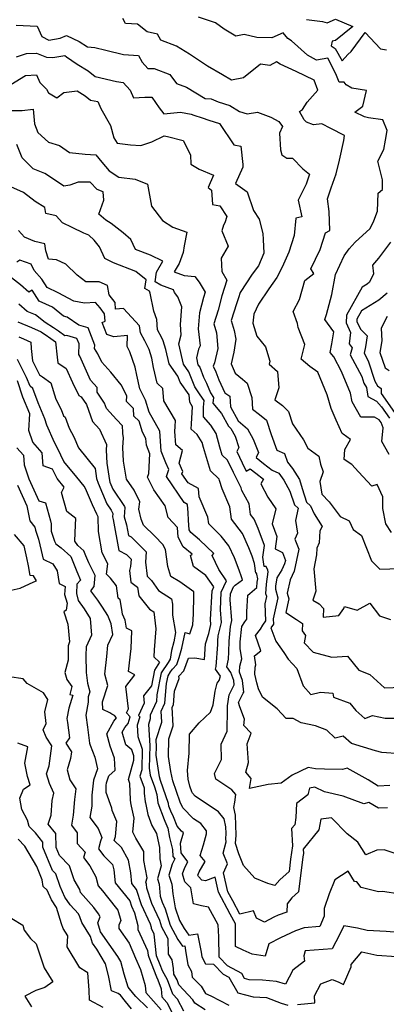
# Model space of a CAD drawing. Extents: x 2089624 to 2097826, y 2854827 to 2863029.
# Drawn here: x 2090267 to 2090431, y 2855945 to 2856384 of the extents above; entities that cross this region are included whole.
import ezdxf

# ---------------------------------------------------------------- set-up
doc = ezdxf.new("R2010")
doc.units = 0

msp = doc.modelspace()

# ---------------------------------------------------------------- linework, layer by layer
at = {"layer": 'Unknown_Line_Type', "color": 0}
for points in [[(2090265.45, 2856381.86, 2646), (2090274.9, 2856381.37, 2646), (2090276.94, 2856376.8, 2646), (2090280.04, 2856375.16, 2646), (2090285.21, 2856376.1, 2646), (2090288.05, 2856377.34, 2646), (2090293.67, 2856374.63, 2646), (2090297.33, 2856372.2, 2646), (2090300.71, 2856371.89, 2646), (2090305.6, 2856370.75, 2646), (2090313.46, 2856368.77, 2646), (2090320.19, 2856368.32, 2646), (2090321.79, 2856365.3, 2646), (2090324.35, 2856362.6, 2646), (2090327.12, 2856362.58, 2646), (2090334.24, 2856359.92, 2646), (2090337.2, 2856355.78, 2646), (2090341.62, 2856354.14, 2646), (2090349.92, 2856349.19, 2646), (2090352.7, 2856348.93, 2646), (2090355.71, 2856347.61, 2646), (2090361.04, 2856345.94, 2646), (2090365.29, 2856343.36, 2646), (2090368.8, 2856342.24, 2646), (2090373.28, 2856343.05, 2646), (2090379.24, 2856340.75, 2646), (2090382.89, 2856338.86, 2646), (2090384.45, 2856336.66, 2646), (2090383.16, 2856333.67, 2646), (2090383.67, 2856326.14, 2646), (2090384.28, 2856324.04, 2646), (2090386.46, 2856322.49, 2646), (2090389.06, 2856322.51, 2646), (2090393.66, 2856317.79, 2646), (2090396.58, 2856315.26, 2646), (2090395.16, 2856310.85, 2646), (2090391.57, 2856303.74, 2646), (2090393.2, 2856296.27, 2646), (2090390.51, 2856295.71, 2646), (2090389.75, 2856287.93, 2646), (2090387.3, 2856280.45, 2646), (2090384.41, 2856273.78, 2646), (2090381.95, 2856269.11, 2646), (2090378.41, 2856264.13, 2646), (2090373.86, 2856257.3, 2646), (2090371.71, 2856252.77, 2646), (2090371.32, 2856248.77, 2646), (2090373.11, 2856243, 2646), (2090376.88, 2856238.23, 2646), (2090378.85, 2856231.82, 2646), (2090378.6, 2856230.43, 2646), (2090382.3, 2856227.18, 2646), (2090382.93, 2856219.93, 2646), (2090381.13, 2856214.49, 2646), (2090384.47, 2856211.93, 2646), (2090387.24, 2856209.27, 2646), (2090388.99, 2856203.8, 2646), (2090393.98, 2856196.65, 2646), (2090395.89, 2856192.88, 2646), (2090400.72, 2856189.38, 2646), (2090401.55, 2856185.83, 2646), (2090402.66, 2856182.38, 2646), (2090401.21, 2856177.99, 2646), (2090402.14, 2856172.43, 2646), (2090405.42, 2856169.03, 2646), (2090410.25, 2856162.48, 2646), (2090414.24, 2856160.43, 2646), (2090416.08, 2856156.54, 2646), (2090419.8, 2856153.96, 2646), (2090424.22, 2856142.65, 2646), (2090428.05, 2856138.91, 2646), (2090436.99, 2856139.25, 2646)], [(2090433.28, 2856155.34, 2648), (2090430.68, 2856159.14, 2648), (2090429.3, 2856165.97, 2648), (2090429.33, 2856171.27, 2648), (2090426.86, 2856176.66, 2648), (2090424.4, 2856176, 2648), (2090418.48, 2856182.3, 2648), (2090415.51, 2856185.69, 2648), (2090412.09, 2856187.82, 2648), (2090412.33, 2856192.38, 2648), (2090414.89, 2856196.75, 2648), (2090411.57, 2856199.26, 2648), (2090411.16, 2856199.55, 2648), (2090408.46, 2856205.39, 2648), (2090406.2, 2856210.64, 2648), (2090404.48, 2856216.84, 2648), (2090400.26, 2856226.86, 2648), (2090396.8, 2856229.43, 2648), (2090392.93, 2856232.69, 2648), (2090394.44, 2856239.26, 2648), (2090391.51, 2856246.78, 2648), (2090391.25, 2856248.7, 2648), (2090389.33, 2856253.98, 2648), (2090392.11, 2856259.3, 2648), (2090394.45, 2856267.89, 2648), (2090398.5, 2856271, 2648), (2090397.17, 2856273.05, 2648), (2090401.28, 2856281.74, 2648), (2090403.75, 2856289.19, 2648), (2090405.61, 2856290.21, 2648), (2090405.36, 2856298.73, 2648), (2090404.66, 2856304.29, 2648), (2090406.2, 2856309.27, 2648), (2090408.49, 2856315.43, 2648), (2090410.04, 2856321.6, 2648), (2090411.88, 2856330.44, 2648), (2090412.26, 2856332.61, 2648), (2090406.07, 2856335.66, 2648), (2090402.15, 2856337.79, 2648), (2090398.4, 2856337.39, 2648), (2090395.28, 2856338.54, 2648), (2090394.24, 2856339.62, 2648), (2090392.14, 2856343.3, 2648), (2090393.44, 2856344.21, 2648), (2090395.51, 2856347.55, 2648), (2090400.29, 2856352.9, 2648), (2090398.7, 2856357.28, 2648), (2090390.7, 2856361.23, 2648), (2090383.5, 2856364.4, 2648), (2090381.77, 2856365.49, 2648), (2090378.83, 2856363.94, 2648), (2090374.72, 2856364.52, 2648), (2090367.03, 2856358.35, 2648), (2090361.67, 2856357.28, 2648), (2090357.76, 2856359.66, 2648), (2090351.03, 2856363.64, 2648), (2090342.93, 2856368.87, 2648), (2090337.22, 2856372.58, 2648), (2090330.1, 2856375.23, 2648), (2090328.71, 2856377.85, 2648), (2090324.05, 2856378.87, 2648), (2090319.69, 2856382.31, 2648), (2090314.35, 2856382.65, 2648), (2090313.15, 2856384.89, 2648)], [(2090432.12, 2856190.12, 2650), (2090428.97, 2856195.9, 2650), (2090429.46, 2856201.96, 2650), (2090428.68, 2856204.45, 2650), (2090427.7, 2856205.58, 2650), (2090425.68, 2856206.74, 2650), (2090419.48, 2856206.86, 2650), (2090415.65, 2856213.63, 2650), (2090414.93, 2856217.52, 2650), (2090410.83, 2856227.26, 2650), (2090407.39, 2856233.73, 2650), (2090405.84, 2856235.75, 2650), (2090406.52, 2856239.55, 2650), (2090407.44, 2856244.86, 2650), (2090403.48, 2856250.36, 2650), (2090404.25, 2856252.72, 2650), (2090406.64, 2856261.51, 2650), (2090408.25, 2856270.56, 2650), (2090412.15, 2856278.92, 2650), (2090414.32, 2856282, 2650), (2090416.95, 2856285.02, 2650), (2090423.71, 2856291.04, 2650), (2090425.34, 2856294.56, 2650), (2090426.97, 2856298.78, 2650), (2090427.24, 2856306.8, 2650), (2090429.17, 2856308.44, 2650), (2090429.28, 2856309.16, 2650), (2090429.2, 2856312.76, 2650), (2090427.09, 2856321.21, 2650), (2090429.75, 2856326.31, 2650), (2090430.52, 2856330.48, 2650), (2090431.28, 2856334.83, 2650), (2090429.36, 2856339.64, 2650), (2090422.92, 2856340.49, 2650), (2090421.17, 2856340.98, 2650), (2090416.83, 2856343.04, 2650), (2090420.46, 2856345.68, 2650), (2090422.05, 2856352.64, 2650), (2090415.53, 2856353.7, 2650), (2090412.95, 2856355.3, 2650), (2090412.15, 2856356.47, 2650), (2090409.83, 2856356.5, 2650), (2090408.35, 2856360.1, 2650), (2090404.85, 2856367.16, 2650), (2090399.77, 2856366.32, 2650), (2090395.69, 2856368.42, 2650), (2090388.55, 2856374.82, 2650), (2090386.84, 2856375.96, 2650), (2090384.83, 2856378.49, 2650), (2090379.78, 2856376.24, 2650), (2090373.06, 2856376.45, 2650), (2090367.45, 2856377.7, 2650), (2090363.65, 2856377, 2650), (2090358.51, 2856380.17, 2650), (2090354.62, 2856382.94, 2650), (2090347.04, 2856385.39, 2650)], [(2090395.22, 2856384.48, 2652), (2090402.38, 2856383.53, 2652), (2090404.47, 2856382.91, 2652), (2090408.18, 2856384.54, 2652), (2090415.98, 2856381.31, 2652), (2090408.14, 2856375.01, 2652), (2090406.65, 2856374.67, 2652), (2090406.3, 2856372.61, 2652), (2090408, 2856371.52, 2652), (2090411.15, 2856366, 2652), (2090413.74, 2856368.8, 2652), (2090415.26, 2856370.16, 2652), (2090421.48, 2856378.59, 2652), (2090428.38, 2856371.3, 2652), (2090431.01, 2856370.8, 2652)], [(2090265.68, 2856367.76, 2644), (2090270.14, 2856369.23, 2644), (2090274.54, 2856369.45, 2644), (2090279.1, 2856367.59, 2644), (2090281.87, 2856367.4, 2644), (2090287.19, 2856368.27, 2644), (2090288.03, 2856367.74, 2644), (2090292.81, 2856364.5, 2644), (2090297.71, 2856361.45, 2644), (2090300.74, 2856358.92, 2644), (2090310.34, 2856356.7, 2644), (2090313.29, 2856356.29, 2644), (2090316.43, 2856352.82, 2644), (2090317.9, 2856349.41, 2644), (2090322.96, 2856349.78, 2644), (2090326.11, 2856349.8, 2644), (2090329.45, 2856344.97, 2644), (2090331.47, 2856342.26, 2644), (2090338.99, 2856343, 2644), (2090343.73, 2856342.15, 2644), (2090344.84, 2856341.71, 2644), (2090348.55, 2856340.46, 2644), (2090351.61, 2856339.43, 2644), (2090356.39, 2856337.93, 2644), (2090362.76, 2856328.51, 2644), (2090365.89, 2856327.87, 2644), (2090366.73, 2856319.63, 2644), (2090366.87, 2856318.49, 2644), (2090363.49, 2856311.18, 2644), (2090368.66, 2856307.49, 2644), (2090371.51, 2856299.04, 2644), (2090374.08, 2856295.17, 2644), (2090375.8, 2856288.77, 2644), (2090375.94, 2856286.15, 2644), (2090376.16, 2856280.01, 2644), (2090373.84, 2856274.36, 2644), (2090370.96, 2856270.65, 2644), (2090365.64, 2856262.52, 2644), (2090364.91, 2856260.02, 2644), (2090363.99, 2856257.4, 2644), (2090361.58, 2856249.95, 2644), (2090362.87, 2856245.53, 2644), (2090363.73, 2856241.62, 2644), (2090362.78, 2856235.86, 2644), (2090361.6, 2856230.56, 2644), (2090363.41, 2856226.47, 2644), (2090366.68, 2856223.71, 2644), (2090368.78, 2856222.04, 2644), (2090370.77, 2856215.54, 2644), (2090371.19, 2856210.29, 2644), (2090374.24, 2856207.98, 2644), (2090377.38, 2856205.51, 2644), (2090379.43, 2856199.04, 2644), (2090382.06, 2856192.11, 2644), (2090385.44, 2856190.55, 2644), (2090386.7, 2856186.74, 2644), (2090388.94, 2856183.85, 2644), (2090392.18, 2856178.91, 2644), (2090393.24, 2856174.89, 2644), (2090395.21, 2856168.85, 2644), (2090397.1, 2856167.21, 2644), (2090398.74, 2856163.68, 2644), (2090402.25, 2856157.88, 2644), (2090401.16, 2856156.04, 2644), (2090400.86, 2856150.65, 2644), (2090399.84, 2856148.23, 2644), (2090399.69, 2856145.26, 2644), (2090398.51, 2856139, 2644), (2090399.44, 2856129.1, 2644), (2090398.12, 2856125.12, 2644), (2090400.95, 2856123.35, 2644), (2090402.91, 2856121.27, 2644), (2090402.62, 2856117.45, 2644), (2090409.68, 2856118.14, 2644), (2090411.92, 2856121.35, 2644), (2090412.19, 2856122.16, 2644), (2090417.94, 2856120.63, 2644), (2090423.49, 2856123.73, 2644), (2090427.85, 2856118.11, 2644), (2090432.75, 2856116.41, 2644)], [(2090263.08, 2856355.32, 2642), (2090269.71, 2856359.42, 2642), (2090274.58, 2856359.72, 2642), (2090276.05, 2856356.25, 2642), (2090279.06, 2856353.27, 2642), (2090279.99, 2856351.72, 2642), (2090283.73, 2856349.49, 2642), (2090286.78, 2856351.74, 2642), (2090292.79, 2856352.58, 2642), (2090296.35, 2856350.32, 2642), (2090298.68, 2856348.37, 2642), (2090302.03, 2856347.73, 2642), (2090303.32, 2856344.6, 2642), (2090307.61, 2856337.02, 2642), (2090309.15, 2856331.5, 2642), (2090310.64, 2856329.19, 2642), (2090316.63, 2856328.44, 2642), (2090321.25, 2856328.16, 2642), (2090326.08, 2856329.75, 2642), (2090331.64, 2856332.47, 2642), (2090333.11, 2856332.13, 2642), (2090340.15, 2856330.3, 2642), (2090343.45, 2856323.95, 2642), (2090343.53, 2856319.87, 2642), (2090347.21, 2856317.58, 2642), (2090353.74, 2856314.88, 2642), (2090351.32, 2856309.4, 2642), (2090352.75, 2856308.12, 2642), (2090353.21, 2856301.83, 2642), (2090356.5, 2856301.15, 2642), (2090359.6, 2856296.42, 2642), (2090358.75, 2856293.66, 2642), (2090358.14, 2856292.51, 2642), (2090357.39, 2856290.01, 2642), (2090360.2, 2856283.13, 2642), (2090357.13, 2856277.74, 2642), (2090357.34, 2856271.84, 2642), (2090359.71, 2856267.97, 2642), (2090357.47, 2856260.96, 2642), (2090355.78, 2856254.57, 2642), (2090353.83, 2856248.53, 2642), (2090355, 2856244.49, 2642), (2090355.64, 2856237.51, 2642), (2090354.11, 2856230.99, 2642), (2090353.47, 2856229.58, 2642), (2090354.71, 2856227.01, 2642), (2090356.09, 2856223.47, 2642), (2090358.68, 2856217.71, 2642), (2090360.98, 2856216.18, 2642), (2090361.35, 2856211.46, 2642), (2090364.77, 2856205.16, 2642), (2090368.95, 2856201.53, 2642), (2090371.46, 2856196.95, 2642), (2090373.78, 2856190.95, 2642), (2090372.7, 2856188.74, 2642), (2090376.05, 2856186.13, 2642), (2090379.92, 2856183.09, 2642), (2090382.85, 2856181.71, 2642), (2090385.18, 2856178.7, 2642), (2090387.86, 2856173.71, 2642), (2090389.86, 2856167.57, 2642), (2090391.57, 2856166.08, 2642), (2090390.32, 2856160.56, 2642), (2090391.22, 2856155.04, 2642), (2090390.04, 2856152.26, 2642), (2090391.75, 2856147.79, 2642), (2090389.76, 2856138.02, 2642), (2090387.93, 2856134.11, 2642), (2090386.62, 2856128.18, 2642), (2090387.29, 2856125.66, 2642), (2090385.96, 2856119.47, 2642), (2090390.8, 2856116.36, 2642), (2090393.52, 2856114.68, 2642), (2090393.38, 2856111.3, 2642), (2090394.86, 2856109.24, 2642), (2090394.24, 2856106, 2642), (2090398.17, 2856101.81, 2642), (2090406.64, 2856099.59, 2642), (2090413.55, 2856100.02, 2642), (2090418.62, 2856093.84, 2642), (2090423.56, 2856091.9, 2642), (2090430.09, 2856085.9, 2642), (2090441.6, 2856086.4, 2642)], [(2090262.02, 2856343.84, 2640), (2090268.15, 2856343.74, 2640), (2090273.09, 2856344.35, 2640), (2090273.64, 2856337.82, 2640), (2090275.21, 2856333.94, 2640), (2090279.98, 2856329.7, 2640), (2090284.83, 2856328.08, 2640), (2090289.41, 2856324.97, 2640), (2090296.35, 2856324.2, 2640), (2090301.15, 2856323.99, 2640), (2090303.76, 2856320.66, 2640), (2090307.04, 2856316.86, 2640), (2090311.45, 2856313.92, 2640), (2090318.72, 2856313.1, 2640), (2090324.26, 2856310.91, 2640), (2090326.02, 2856301.08, 2640), (2090330.94, 2856294.67, 2640), (2090335.59, 2856291.69, 2640), (2090341.79, 2856289.44, 2640), (2090340.55, 2856283.29, 2640), (2090340.09, 2856280.34, 2640), (2090338.32, 2856275.48, 2640), (2090336.11, 2856271.75, 2640), (2090340.65, 2856270.06, 2640), (2090345.36, 2856269.61, 2640), (2090347.25, 2856267.14, 2640), (2090350.03, 2856262.59, 2640), (2090349.28, 2856260.24, 2640), (2090347.45, 2856253.32, 2640), (2090346.9, 2856246.2, 2640), (2090347.69, 2856238.66, 2640), (2090346.97, 2856237.19, 2640), (2090346.03, 2856233.33, 2640), (2090346.74, 2856230.21, 2640), (2090347.53, 2856229.09, 2640), (2090349.29, 2856224.67, 2640), (2090350.62, 2856221.91, 2640), (2090352.28, 2856217.7, 2640), (2090353.76, 2856215.58, 2640), (2090353.45, 2856213.03, 2640), (2090357.27, 2856208.39, 2640), (2090360.32, 2856202.77, 2640), (2090361.49, 2856201.75, 2640), (2090363.38, 2856198.32, 2640), (2090364.97, 2856193.27, 2640), (2090364.08, 2856191.42, 2640), (2090366.47, 2856186.38, 2640), (2090368.34, 2856182.72, 2640), (2090370.07, 2856183.78, 2640), (2090372.66, 2856181.77, 2640), (2090375.97, 2856179.17, 2640), (2090374.9, 2856176.98, 2640), (2090377.9, 2856171.08, 2640), (2090381.58, 2856165.78, 2640), (2090379.9, 2856159.19, 2640), (2090382.01, 2856153.54, 2640), (2090381.23, 2856148.01, 2640), (2090384.48, 2856146.27, 2640), (2090385.79, 2856142.84, 2640), (2090385.47, 2856141.25, 2640), (2090384.23, 2856138.63, 2640), (2090381.98, 2856135.08, 2640), (2090381.42, 2856131.36, 2640), (2090381.35, 2856130, 2640), (2090382.38, 2856126.15, 2640), (2090380.34, 2856116.72, 2640), (2090380.43, 2856114.31, 2640), (2090379.36, 2856112.71, 2640), (2090381.54, 2856106.75, 2640), (2090385.13, 2856101.6, 2640), (2090387.06, 2856098.73, 2640), (2090390.98, 2856094.52, 2640), (2090393.79, 2856086.76, 2640), (2090397.22, 2856082.86, 2640), (2090401.54, 2856083.98, 2640), (2090407.08, 2856083.56, 2640), (2090407.24, 2856081.71, 2640), (2090414.56, 2856078.97, 2640), (2090417.25, 2856075.72, 2640), (2090421.27, 2856072.16, 2640), (2090424.68, 2856073.49, 2640), (2090430.45, 2856072.32, 2640), (2090435.41, 2856072.31, 2640)], [(2090437.1, 2856056.36, 2638), (2090428.89, 2856057.03, 2638), (2090426.13, 2856057.81, 2638), (2090415.32, 2856060.97, 2638), (2090411.67, 2856064.28, 2638), (2090408.09, 2856063.45, 2638), (2090404.26, 2856066.92, 2638), (2090399.26, 2856068.98, 2638), (2090392.88, 2856070.27, 2638), (2090389.29, 2856072.22, 2638), (2090386.23, 2856072.26, 2638), (2090382.1, 2856076.48, 2638), (2090375.51, 2856081.67, 2638), (2090373.82, 2856085.4, 2638), (2090373.04, 2856088.18, 2638), (2090372.13, 2856091.97, 2638), (2090372.38, 2856095.11, 2638), (2090372.64, 2856096.12, 2638), (2090372.04, 2856100.21, 2638), (2090374.8, 2856102.49, 2638), (2090372.49, 2856109.23, 2638), (2090374.73, 2856112.06, 2638), (2090375.75, 2856113.86, 2638), (2090377.05, 2856115.82, 2638), (2090376.78, 2856123.48, 2638), (2090377.46, 2856126.65, 2638), (2090377.12, 2856127.94, 2638), (2090377.33, 2856132.24, 2638), (2090378.15, 2856137.7, 2638), (2090377.99, 2856138.42, 2638), (2090377.28, 2856140.14, 2638), (2090376.3, 2856140.08, 2638), (2090375.77, 2856144.28, 2638), (2090376.49, 2856149.43, 2638), (2090373.66, 2856157, 2638), (2090371.84, 2856161.18, 2638), (2090370.2, 2856163.34, 2638), (2090369.57, 2856168.14, 2638), (2090366.41, 2856174.07, 2638), (2090366.06, 2856175.27, 2638), (2090364.44, 2856178.46, 2638), (2090362.61, 2856182.03, 2638), (2090360.01, 2856187.54, 2638), (2090357.56, 2856189.89, 2638), (2090356.55, 2856193.37, 2638), (2090354.81, 2856199.44, 2638), (2090352.46, 2856203.24, 2638), (2090349.27, 2856206.98, 2638), (2090349.22, 2856211.28, 2638), (2090349.59, 2856214.28, 2638), (2090347.8, 2856216.84, 2638), (2090345.34, 2856220.37, 2638), (2090342.65, 2856227.11, 2638), (2090340.32, 2856230.41, 2638), (2090338.23, 2856239.57, 2638), (2090339.22, 2856243.61, 2638), (2090339.01, 2856248.17, 2638), (2090339.58, 2856256.07, 2638), (2090337.81, 2856260.47, 2638), (2090336.29, 2856262.45, 2638), (2090335.82, 2856263.65, 2638), (2090330.13, 2856265.72, 2638), (2090327.63, 2856267.2, 2638), (2090328.16, 2856271.55, 2638), (2090331.07, 2856276.43, 2638), (2090325.55, 2856279.09, 2638), (2090318.82, 2856281.67, 2638), (2090316.78, 2856286.17, 2638), (2090313.38, 2856289.2, 2638), (2090307.9, 2856293.35, 2638), (2090305.65, 2856294.82, 2638), (2090302.51, 2856297.5, 2638), (2090304.68, 2856303.65, 2638), (2090304.36, 2856307.41, 2638), (2090301.68, 2856308.51, 2638), (2090298.62, 2856311.83, 2638), (2090293.26, 2856311.7, 2638), (2090289.52, 2856310.48, 2638), (2090286.81, 2856309.97, 2638), (2090283.13, 2856312.53, 2638), (2090278.36, 2856315.7, 2638), (2090273.15, 2856317.77, 2638), (2090268.16, 2856322.69, 2638), (2090265.79, 2856328.62, 2638)], [(2090432.54, 2856042.32, 2636), (2090427.3, 2856041.98, 2636), (2090422.79, 2856044.72, 2636), (2090413.36, 2856050, 2636), (2090411.39, 2856049.46, 2636), (2090403.29, 2856049.61, 2636), (2090399.32, 2856049.67, 2636), (2090396.06, 2856050.31, 2636), (2090388.8, 2856046.94, 2636), (2090383.9, 2856043.3, 2636), (2090378.13, 2856042.77, 2636), (2090369.84, 2856040.89, 2636), (2090370.5, 2856045.37, 2636), (2090368.07, 2856048.26, 2636), (2090369.31, 2856052.53, 2636), (2090368.7, 2856060.85, 2636), (2090370.5, 2856065.59, 2636), (2090367.19, 2856069.07, 2636), (2090367.53, 2856071.94, 2636), (2090365.48, 2856077.46, 2636), (2090364.84, 2856079.3, 2636), (2090366.96, 2856083.51, 2636), (2090367.19, 2856083.96, 2636), (2090366.63, 2856089.14, 2636), (2090365.24, 2856092.88, 2636), (2090365.46, 2856095.63, 2636), (2090366.31, 2856098.91, 2636), (2090365.65, 2856103.4, 2636), (2090365.65, 2856106.45, 2636), (2090366.34, 2856113.28, 2636), (2090367.7, 2856115.44, 2636), (2090368.53, 2856116.54, 2636), (2090368.51, 2856119.83, 2636), (2090369.1, 2856127.26, 2636), (2090369.97, 2856128.09, 2636), (2090373.12, 2856130.69, 2636), (2090373.24, 2856133.13, 2636), (2090373.46, 2856134.57, 2636), (2090373.01, 2856136.66, 2636), (2090372.84, 2856137.07, 2636), (2090372.61, 2856137.06, 2636), (2090372.04, 2856141.46, 2636), (2090370.91, 2856144.71, 2636), (2090369.44, 2856148.39, 2636), (2090366.66, 2856154.79, 2636), (2090361.7, 2856161.3, 2636), (2090360.99, 2856166.72, 2636), (2090357.55, 2856174.81, 2636), (2090356.39, 2856178.54, 2636), (2090356.21, 2856179.05, 2636), (2090352.3, 2856182.81, 2636), (2090349.27, 2856193.31, 2636), (2090348.64, 2856195.51, 2636), (2090346.4, 2856199.12, 2636), (2090343.76, 2856201.47, 2636), (2090343.82, 2856203.78, 2636), (2090344.33, 2856211.45, 2636), (2090343.1, 2856213.55, 2636), (2090342.79, 2856216.78, 2636), (2090338.84, 2856222.46, 2636), (2090337.77, 2856225.13, 2636), (2090333.91, 2856230.61, 2636), (2090332.45, 2856237.01, 2636), (2090331.17, 2856240.93, 2636), (2090330.58, 2856242.18, 2636), (2090328.6, 2856245.85, 2636), (2090328.37, 2856250.46, 2636), (2090326.96, 2856254.17, 2636), (2090325.44, 2856262.25, 2636), (2090325.06, 2856263.07, 2636), (2090323.05, 2856264.26, 2636), (2090323.53, 2856268.13, 2636), (2090318.93, 2856271.93, 2636), (2090309.02, 2856275.75, 2636), (2090305.18, 2856277.59, 2636), (2090302.81, 2856282.85, 2636), (2090300.35, 2856285.81, 2636), (2090297.97, 2856288.07, 2636), (2090295.75, 2856288.96, 2636), (2090290.55, 2856291.52, 2636), (2090286.24, 2856293.62, 2636), (2090283.41, 2856296.71, 2636), (2090278.8, 2856297.76, 2636), (2090278.28, 2856300.4, 2636), (2090274.04, 2856303.12, 2636), (2090268.75, 2856307.19, 2636), (2090263.19, 2856309.65, 2636)], [(2090431.38, 2856032.35, 2634), (2090427.35, 2856032.09, 2634), (2090423.08, 2856034.67, 2634), (2090420.85, 2856034.07, 2634), (2090411.58, 2856037.49, 2634), (2090403.32, 2856039.48, 2634), (2090399.03, 2856041.55, 2634), (2090396.54, 2856041.06, 2634), (2090395.8, 2856038.1, 2634), (2090390.74, 2856034.15, 2634), (2090390.53, 2856028, 2634), (2090389.96, 2856024.72, 2634), (2090388.58, 2856022.99, 2634), (2090388.98, 2856015.34, 2634), (2090388.17, 2856009.37, 2634), (2090387.46, 2856003.83, 2634), (2090383.36, 2856000.08, 2634), (2090381.17, 2855997.55, 2634), (2090377.92, 2855998.5, 2634), (2090372.23, 2856000.91, 2634), (2090367.12, 2856006.58, 2634), (2090365.06, 2856011.78, 2634), (2090363.51, 2856016.37, 2634), (2090363.79, 2856020.09, 2634), (2090363.5, 2856029.08, 2634), (2090362.7, 2856032.41, 2634), (2090363.23, 2856034.86, 2634), (2090363.72, 2856038.2, 2634), (2090361.91, 2856040.36, 2634), (2090354.76, 2856045.16, 2634), (2090354.08, 2856047.6, 2634), (2090357.21, 2856053.94, 2634), (2090357.14, 2856060.76, 2634), (2090359.86, 2856066.5, 2634), (2090359.75, 2856067.95, 2634), (2090359.86, 2856069.64, 2634), (2090359.93, 2856073.21, 2634), (2090359.99, 2856077.91, 2634), (2090360.67, 2856082.8, 2634), (2090362.01, 2856085.46, 2634), (2090362.91, 2856087.21, 2634), (2090362.7, 2856089.2, 2634), (2090361.37, 2856092.75, 2634), (2090359.62, 2856095.31, 2634), (2090360.39, 2856098.73, 2634), (2090360.61, 2856101.97, 2634), (2090360.62, 2856106.67, 2634), (2090361.28, 2856113.32, 2634), (2090361.9, 2856115.9, 2634), (2090361.15, 2856125.26, 2634), (2090361.28, 2856127.94, 2634), (2090362.67, 2856131.02, 2634), (2090363.37, 2856131.81, 2634), (2090366.58, 2856134.18, 2634), (2090366.25, 2856135.44, 2634), (2090365.17, 2856138.52, 2634), (2090363.01, 2856143.94, 2634), (2090360.49, 2856149.25, 2634), (2090357.12, 2856153.67, 2634), (2090351.64, 2856159.17, 2634), (2090351.18, 2856162.16, 2634), (2090347.31, 2856171.14, 2634), (2090347, 2856174.87, 2634), (2090342.3, 2856177.5, 2634), (2090339.58, 2856181.49, 2634), (2090339.94, 2856182.54, 2634), (2090338.28, 2856186.21, 2634), (2090339.79, 2856191.84, 2634), (2090336.8, 2856194.41, 2634), (2090336.46, 2856200.35, 2634), (2090336.52, 2856202.65, 2634), (2090336.7, 2856205.29, 2634), (2090331.53, 2856214.04, 2634), (2090331.01, 2856219.54, 2634), (2090328.48, 2856221.98, 2634), (2090326.94, 2856229.03, 2634), (2090326.16, 2856233.16, 2634), (2090324.91, 2856237, 2634), (2090323.07, 2856240.86, 2634), (2090321.09, 2856244.52, 2634), (2090320.68, 2856247.62, 2634), (2090313.45, 2856255.26, 2634), (2090309.87, 2856254.97, 2634), (2090309.68, 2856258.05, 2634), (2090307.1, 2856261.45, 2634), (2090306.3, 2856265.56, 2634), (2090302.58, 2856267.26, 2634), (2090296.68, 2856267.28, 2634), (2090292.81, 2856270.27, 2634), (2090287.74, 2856275.14, 2634), (2090283.47, 2856277.09, 2634), (2090279.97, 2856277.36, 2634), (2090278.83, 2856281.16, 2634), (2090278.39, 2856284.27, 2634), (2090273.89, 2856285.19, 2634), (2090269.2, 2856287.24, 2634), (2090266.48, 2856290.2, 2634)], [(2090432.72, 2856284.92, 2652), (2090427.43, 2856277.75, 2652), (2090424.8, 2856274.75, 2652), (2090425.2, 2856270.88, 2652), (2090423.38, 2856267.1, 2652), (2090422.32, 2856266.23, 2652), (2090420.18, 2856264.89, 2652), (2090413.08, 2856252.42, 2652), (2090412.91, 2856248.87, 2652), (2090414.91, 2856244.58, 2652), (2090414.37, 2856239.51, 2652), (2090415.59, 2856237.79, 2652), (2090414.8, 2856234.58, 2652), (2090419.95, 2856224.93, 2652), (2090420.94, 2856221.96, 2652), (2090422.01, 2856220.07, 2652), (2090422.67, 2856216.09, 2652), (2090426.53, 2856213.89, 2652), (2090428.73, 2856211.35, 2652), (2090432.31, 2856206.34, 2652)], [(2090440.37, 2856010.14, 2632), (2090430.02, 2856013.55, 2632), (2090426.72, 2856013.31, 2632), (2090421.77, 2856011.34, 2632), (2090418.13, 2856016.93, 2632), (2090413.44, 2856020.72, 2632), (2090406.49, 2856027.78, 2632), (2090401.59, 2856027.17, 2632), (2090400.78, 2856022.53, 2632), (2090393.78, 2856013.75, 2632), (2090393.88, 2856011.85, 2632), (2090393.68, 2856010.37, 2632), (2090391.69, 2855994.83, 2632), (2090388.62, 2855992.02, 2632), (2090386.61, 2855989.35, 2632), (2090386.51, 2855985.7, 2632), (2090382.63, 2855984.32, 2632), (2090380.63, 2855983.4, 2632), (2090376.45, 2855981.25, 2632), (2090372.91, 2855982.99, 2632), (2090371.56, 2855986.32, 2632), (2090365.46, 2855984.86, 2632), (2090362.26, 2855990.79, 2632), (2090360.15, 2855994.71, 2632), (2090358.21, 2856003.19, 2632), (2090359.89, 2856007.24, 2632), (2090357.94, 2856011.98, 2632), (2090359.28, 2856017.08, 2632), (2090359.17, 2856018.37, 2632), (2090359.35, 2856020.79, 2632), (2090359.26, 2856023.82, 2632), (2090358.41, 2856027.33, 2632), (2090355.88, 2856030.57, 2632), (2090345.52, 2856037.54, 2632), (2090344.29, 2856038.8, 2632), (2090344.01, 2856039.45, 2632), (2090343.16, 2856041.9, 2632), (2090342.44, 2856045.12, 2632), (2090342.09, 2856048.95, 2632), (2090342.79, 2856056.73, 2632), (2090343.03, 2856065.18, 2632), (2090347.28, 2856070.3, 2632), (2090352.34, 2856075.01, 2632), (2090353.55, 2856078.33, 2632), (2090354.5, 2856084.35, 2632), (2090355.27, 2856087.91, 2632), (2090356.24, 2856089.22, 2632), (2090356.8, 2856091.16, 2632), (2090354.65, 2856094.3, 2632), (2090354.91, 2856095.45, 2632), (2090355.58, 2856105.3, 2632), (2090355.58, 2856106.89, 2632), (2090355.8, 2856109.13, 2632), (2090357.23, 2856115.08, 2632), (2090356.77, 2856120.8, 2632), (2090357.15, 2856128.58, 2632), (2090359.46, 2856133.72, 2632), (2090356.11, 2856138.68, 2632), (2090353.12, 2856144.97, 2632), (2090353.84, 2856145.83, 2632), (2090347.41, 2856152.07, 2632), (2090343.49, 2856155.2, 2632), (2090342.81, 2856156.52, 2632), (2090342.53, 2856160.79, 2632), (2090342.44, 2856164.09, 2632), (2090342.13, 2856167.84, 2632), (2090340.54, 2856168.72, 2632), (2090332.65, 2856180.34, 2632), (2090333.7, 2856183.37, 2632), (2090332.32, 2856186.41, 2632), (2090330.26, 2856191.54, 2632), (2090329.73, 2856200.51, 2632), (2090324.9, 2856209.07, 2632), (2090323.3, 2856214.34, 2632), (2090320.71, 2856219.42, 2632), (2090319.38, 2856225.53, 2632), (2090318.7, 2856229.12, 2632), (2090316.24, 2856235.92, 2632), (2090315.16, 2856238.42, 2632), (2090315.27, 2856243.24, 2632), (2090309.21, 2856242.74, 2632), (2090305.97, 2856243.65, 2632), (2090303.94, 2856249.04, 2632), (2090305.24, 2856249.71, 2632), (2090305.04, 2856252.98, 2632), (2090303.04, 2856255.61, 2632), (2090300.96, 2856257.96, 2632), (2090296.11, 2856257.76, 2632), (2090291.22, 2856258.57, 2632), (2090284.31, 2856262.39, 2632), (2090279.29, 2856264.66, 2632), (2090276.93, 2856268.42, 2632), (2090273.52, 2856272.25, 2632), (2090272.26, 2856275.19, 2632), (2090267.18, 2856276.87, 2632), (2090265.74, 2856276.09, 2632)], [(2090437.03, 2855993.66, 2630), (2090429.25, 2855994.84, 2630), (2090427.38, 2855994.74, 2630), (2090419.7, 2855996.65, 2630), (2090417.71, 2855999.21, 2630), (2090416.75, 2855999.41, 2630), (2090413.84, 2856003.96, 2630), (2090407.97, 2856000.08, 2630), (2090405.38, 2855993.93, 2630), (2090403.19, 2855987.28, 2630), (2090403.13, 2855983.9, 2630), (2090401.27, 2855979.25, 2630), (2090394.25, 2855978.72, 2630), (2090390.33, 2855977.32, 2630), (2090383.64, 2855974.24, 2630), (2090378.45, 2855971.57, 2630), (2090376.8, 2855966.08, 2630), (2090371, 2855966.91, 2630), (2090366.99, 2855968.7, 2630), (2090363.58, 2855970.42, 2630), (2090363.5, 2855980.49, 2630), (2090361.17, 2855984.8, 2630), (2090355.92, 2855994.58, 2630), (2090354.37, 2856001.33, 2630), (2090350.14, 2855999.66, 2630), (2090348.51, 2855999.91, 2630), (2090346.93, 2856001.58, 2630), (2090346.71, 2856002.26, 2630), (2090347.3, 2856003.77, 2630), (2090350.01, 2856008.26, 2630), (2090347.73, 2856010.98, 2630), (2090349.23, 2856015.77, 2630), (2090350.54, 2856020.74, 2630), (2090350.51, 2856021.99, 2630), (2090347.97, 2856025.23, 2630), (2090344.7, 2856027.43, 2630), (2090339.93, 2856032.33, 2630), (2090338.81, 2856034.88, 2630), (2090335.51, 2856044.42, 2630), (2090334.6, 2856048.49, 2630), (2090333.51, 2856055.28, 2630), (2090333.75, 2856063.11, 2630), (2090335.68, 2856068.88, 2630), (2090335.28, 2856077.19, 2630), (2090335.81, 2856078.33, 2630), (2090336.29, 2856084.39, 2630), (2090338.37, 2856090.08, 2630), (2090338.19, 2856091.15, 2630), (2090340.47, 2856093.54, 2630), (2090342.52, 2856099.07, 2630), (2090345.34, 2856099.27, 2630), (2090349.7, 2856098.6, 2630), (2090350.18, 2856105.57, 2630), (2090351.57, 2856110.12, 2630), (2090352.57, 2856114.25, 2630), (2090352.4, 2856116.34, 2630), (2090353.02, 2856129.23, 2630), (2090353.78, 2856130.93, 2630), (2090350.27, 2856136.13, 2630), (2090344.69, 2856140.12, 2630), (2090343.38, 2856144.95, 2630), (2090344.2, 2856145.56, 2630), (2090340.09, 2856148.84, 2630), (2090337.83, 2856153.26, 2630), (2090337.55, 2856157.46, 2630), (2090333.49, 2856162, 2630), (2090332.14, 2856167.19, 2630), (2090327.04, 2856174.38, 2630), (2090324.23, 2856180.06, 2630), (2090324.78, 2856181.66, 2630), (2090325.22, 2856190.46, 2630), (2090323.68, 2856194.3, 2630), (2090323.5, 2856197.26, 2630), (2090321.91, 2856200.07, 2630), (2090320.42, 2856204.99, 2630), (2090318.13, 2856207.28, 2630), (2090317.93, 2856210.61, 2630), (2090314.86, 2856213.86, 2630), (2090314.95, 2856216.38, 2630), (2090312.48, 2856221.18, 2630), (2090307.86, 2856226.94, 2630), (2090303.74, 2856231.34, 2630), (2090302.06, 2856235.15, 2630), (2090300.56, 2856237.39, 2630), (2090300.62, 2856238.97, 2630), (2090297.72, 2856246.73, 2630), (2090293.44, 2856247.86, 2630), (2090288.36, 2856251.44, 2630), (2090286.61, 2856251.95, 2630), (2090281.73, 2856255.94, 2630), (2090275.75, 2856258.65, 2630), (2090272.71, 2856263.5, 2630), (2090271.23, 2856262.63, 2630), (2090267.47, 2856265.83, 2630), (2090262.09, 2856270.05, 2630)], [(2090431.34, 2856262.24, 2654), (2090427.53, 2856259.11, 2654), (2090419.86, 2856254.28, 2654), (2090417.76, 2856250.59, 2654), (2090417.71, 2856249.54, 2654), (2090419.34, 2856246.05, 2654), (2090422.37, 2856243.15, 2654), (2090421.67, 2856238.18, 2654), (2090420.98, 2856235.37, 2654), (2090422.78, 2856232.01, 2654), (2090425.79, 2856222.91, 2654), (2090426.98, 2856220.83, 2654), (2090428.66, 2856219.53, 2654), (2090428.54, 2856217.32, 2654), (2090434.52, 2856208.94, 2654)], [(2090436.26, 2855976.66, 2628), (2090430.85, 2855977.09, 2628), (2090422.41, 2855977.54, 2628), (2090418.06, 2855978.53, 2628), (2090411.9, 2855979.54, 2628), (2090409.98, 2855975.53, 2628), (2090406.69, 2855969.27, 2628), (2090398.61, 2855968.67, 2628), (2090394.61, 2855968.37, 2628), (2090394.12, 2855966.25, 2628), (2090394.33, 2855963.86, 2628), (2090389.15, 2855959.73, 2628), (2090385.92, 2855953.54, 2628), (2090381.86, 2855954.73, 2628), (2090375.52, 2855955.29, 2628), (2090369.69, 2855955.5, 2628), (2090367.57, 2855956.1, 2628), (2090366.31, 2855958.26, 2628), (2090359.91, 2855961.7, 2628), (2090356.16, 2855965.59, 2628), (2090356.14, 2855974.64, 2628), (2090355.74, 2855979.96, 2628), (2090351.46, 2855987.91, 2628), (2090348.36, 2855988.45, 2628), (2090344.81, 2855989.36, 2628), (2090343.55, 2855996.54, 2628), (2090340.95, 2855999.27, 2628), (2090339.83, 2856002.75, 2628), (2090340.93, 2856005.6, 2628), (2090342.24, 2856008.23, 2628), (2090339.23, 2856012.18, 2628), (2090338.91, 2856016.53, 2628), (2090340.31, 2856021.1, 2628), (2090339.35, 2856021.93, 2628), (2090337.38, 2856024.1, 2628), (2090335.84, 2856028.25, 2628), (2090334.63, 2856030.74, 2628), (2090333.73, 2856033.07, 2628), (2090333.62, 2856034.24, 2628), (2090330.06, 2856044.52, 2628), (2090329.49, 2856046.12, 2628), (2090328.14, 2856055.81, 2628), (2090328.23, 2856059.43, 2628), (2090328, 2856062.8, 2628), (2090330.56, 2856070.49, 2628), (2090330.32, 2856075.46, 2628), (2090332, 2856079.09, 2628), (2090332.69, 2856087.82, 2628), (2090333.37, 2856091.3, 2628), (2090334.47, 2856092.97, 2628), (2090335.33, 2856094.3, 2628), (2090337.31, 2856096.38, 2628), (2090338.42, 2856099.38, 2628), (2090339.61, 2856103.67, 2628), (2090340.98, 2856110.6, 2628), (2090343.14, 2856109.99, 2628), (2090344.5, 2856114.1, 2628), (2090344.77, 2856118.95, 2628), (2090344.83, 2856126.8, 2628), (2090344.92, 2856128.79, 2628), (2090338.6, 2856133.21, 2628), (2090334.62, 2856135.65, 2628), (2090333.31, 2856140.08, 2628), (2090332.19, 2856147.63, 2628), (2090330.99, 2856149.98, 2628), (2090327.53, 2856153.63, 2628), (2090322.47, 2856158.61, 2628), (2090321.42, 2856161.26, 2628), (2090320.27, 2856165.65, 2628), (2090320.82, 2856168.92, 2628), (2090318.21, 2856174.21, 2628), (2090314.78, 2856179.06, 2628), (2090313.42, 2856187.14, 2628), (2090313.22, 2856193.31, 2628), (2090313.48, 2856197.56, 2628), (2090313.11, 2856199.46, 2628), (2090313.14, 2856199.88, 2628), (2090312.96, 2856202.93, 2628), (2090310.36, 2856205.68, 2628), (2090305.89, 2856210.68, 2628), (2090305.04, 2856213.01, 2628), (2090301.68, 2856218.02, 2628), (2090301.71, 2856220.07, 2628), (2090298.71, 2856223.28, 2628), (2090293.96, 2856234.09, 2628), (2090293.46, 2856234.85, 2628), (2090293.61, 2856239.5, 2628), (2090292.67, 2856242, 2628), (2090288.15, 2856243.2, 2628), (2090287.26, 2856243.07, 2628), (2090284.36, 2856245.21, 2628), (2090282.14, 2856246.64, 2628), (2090278.5, 2856249.12, 2628), (2090274.15, 2856252.5, 2628), (2090270.41, 2856254.02, 2628), (2090266.63, 2856257.24, 2628)], [(2090266.27, 2856249.33, 2626), (2090272.37, 2856246.83, 2626), (2090276.72, 2856244.87, 2626), (2090279.46, 2856243, 2626), (2090280.02, 2856242.64, 2626), (2090283.07, 2856240.39, 2626), (2090283.87, 2856233.66, 2626), (2090284.06, 2856231.08, 2626), (2090287.86, 2856228.54, 2626), (2090290.61, 2856222.26, 2626), (2090293.49, 2856216.53, 2626), (2090294.61, 2856215.93, 2626), (2090296.91, 2856212.48, 2626), (2090299.68, 2856204.92, 2626), (2090302.8, 2856201.44, 2626), (2090305.92, 2856194.51, 2626), (2090305.78, 2856192.05, 2626), (2090305.96, 2856186.26, 2626), (2090307.15, 2856178.5, 2626), (2090307.39, 2856177.8, 2626), (2090308.67, 2856174.69, 2626), (2090313.92, 2856166.86, 2626), (2090314.13, 2856166.44, 2626), (2090313.74, 2856162.32, 2626), (2090314.79, 2856158.73, 2626), (2090315.65, 2856154, 2626), (2090316.85, 2856153.33, 2626), (2090323.67, 2856146.68, 2626), (2090323.23, 2856141.95, 2626), (2090324.05, 2856135.71, 2626), (2090326.03, 2856133.87, 2626), (2090329.1, 2856129.3, 2626), (2090334.93, 2856125.71, 2626), (2090335.35, 2856123.33, 2626), (2090335.38, 2856118.39, 2626), (2090336.73, 2856110.54, 2626), (2090335.91, 2856106.38, 2626), (2090334.86, 2856102.62, 2626), (2090334.34, 2856098.68, 2626), (2090333.42, 2856097.24, 2626), (2090330.34, 2856092.55, 2626), (2090328.42, 2856082.8, 2626), (2090328.18, 2856079.85, 2626), (2090325.36, 2856073.73, 2626), (2090325.44, 2856072.09, 2626), (2090324.6, 2856069.54, 2626), (2090325.25, 2856060.09, 2626), (2090325, 2856049.96, 2626), (2090325.44, 2856046.82, 2626), (2090327.26, 2856041.7, 2626), (2090328.44, 2856038.3, 2626), (2090328.78, 2856034.56, 2626), (2090331.67, 2856027.1, 2626), (2090332.01, 2856026.39, 2626), (2090333.21, 2856023.16, 2626), (2090334.08, 2856019.08, 2626), (2090335.35, 2856013.68, 2626), (2090335.59, 2856010.48, 2626), (2090336.37, 2856009.45, 2626), (2090335.17, 2856007.06, 2626), (2090333.8, 2856002.19, 2626), (2090335.11, 2855998.12, 2626), (2090335.45, 2855993.83, 2626), (2090336.61, 2855987.68, 2626), (2090338.52, 2855981.93, 2626), (2090340.65, 2855978.4, 2626), (2090342.73, 2855975.34, 2626), (2090346.57, 2855975.98, 2626), (2090348.13, 2855967.83, 2626), (2090348.47, 2855965.68, 2626), (2090350.14, 2855962.67, 2626), (2090353.71, 2855962.41, 2626), (2090357.94, 2855958.01, 2626), (2090360.57, 2855956.6, 2626), (2090364.62, 2855949.71, 2626), (2090371.39, 2855947.79, 2626), (2090377.32, 2855947.58, 2626), (2090383.94, 2855945.07, 2626), (2090386.91, 2855944.07, 2626)], [(2090431.32, 2856251.77, 2656), (2090428.61, 2856246.53, 2656), (2090428.84, 2856240.82, 2656), (2090428.07, 2856235.65, 2656), (2090430.39, 2856228.89, 2656), (2090432.2, 2856227.62, 2656)], [(2090266.77, 2856242.6, 2624), (2090268.83, 2856241.76, 2624), (2090272.06, 2856240.3, 2624), (2090272.19, 2856237.44, 2624), (2090272.81, 2856232.01, 2624), (2090275.91, 2856225.72, 2624), (2090277.24, 2856224.84, 2624), (2090280.93, 2856222.09, 2624), (2090283.21, 2856214.83, 2624), (2090285.65, 2856210.24, 2624), (2090286.59, 2856207.37, 2624), (2090287.41, 2856206.72, 2624), (2090289.13, 2856201.89, 2624), (2090291.31, 2856197.95, 2624), (2090293.34, 2856193.03, 2624), (2090300.81, 2856183.79, 2624), (2090301.48, 2856179.44, 2624), (2090302.21, 2856177.33, 2624), (2090306.01, 2856168.07, 2624), (2090307.89, 2856165.26, 2624), (2090308.63, 2856163.81, 2624), (2090308.49, 2856162.33, 2624), (2090308.87, 2856161.04, 2624), (2090311.35, 2856147.3, 2624), (2090314.85, 2856145.38, 2624), (2090316.9, 2856143.38, 2624), (2090316.59, 2856140.05, 2624), (2090316.1, 2856138.35, 2624), (2090316.78, 2856133.05, 2624), (2090319.79, 2856130.91, 2624), (2090320.36, 2856126.97, 2624), (2090325.06, 2856121.06, 2624), (2090326.98, 2856119.79, 2624), (2090327.96, 2856112.24, 2624), (2090327.2, 2856102.91, 2624), (2090326.97, 2856099.69, 2624), (2090329.62, 2856097.34, 2624), (2090327.3, 2856093.8, 2624), (2090325.92, 2856086.81, 2624), (2090322.36, 2856082.31, 2624), (2090322.78, 2856079.03, 2624), (2090320.21, 2856073.5, 2624), (2090320.73, 2856072.91, 2624), (2090319.63, 2856069.17, 2624), (2090319.82, 2856064.17, 2624), (2090321.83, 2856058.5, 2624), (2090321.64, 2856049.33, 2624), (2090320.82, 2856046.38, 2624), (2090322.66, 2856041.28, 2624), (2090322.77, 2856038.83, 2624), (2090323.12, 2856035.04, 2624), (2090323.23, 2856034.56, 2624), (2090324.35, 2856029.38, 2624), (2090326.09, 2856024.41, 2624), (2090328.22, 2856020.83, 2624), (2090328.83, 2856017.96, 2624), (2090329.63, 2856014.52, 2624), (2090329.68, 2856009.47, 2624), (2090330.24, 2856006.38, 2624), (2090328.62, 2856000.62, 2624), (2090329.41, 2855998.16, 2624), (2090329.84, 2855992.76, 2624), (2090330.72, 2855990.15, 2624), (2090332.07, 2855987.23, 2624), (2090334.38, 2855979.81, 2624), (2090337.77, 2855973.54, 2624), (2090339.87, 2855970.44, 2624), (2090340.83, 2855970.6, 2624), (2090341.22, 2855968.56, 2624), (2090342.24, 2855962.15, 2624), (2090343.92, 2855959.12, 2624), (2090344.15, 2855956.59, 2624), (2090348.11, 2855952.56, 2624), (2090350.18, 2855949.41, 2624), (2090352.45, 2855948.33, 2624), (2090360.6, 2855944.09, 2624)], [(2090349.97, 2855942.06, 2622), (2090345.34, 2855944.97, 2622), (2090344.5, 2855946.58, 2622), (2090338.25, 2855953.25, 2622), (2090337.46, 2855955.43, 2622), (2090336.02, 2855957.96, 2622), (2090335.79, 2855960.55, 2622), (2090335.2, 2855964.34, 2622), (2090333.55, 2855966.95, 2622), (2090333.44, 2855973.72, 2622), (2090330.58, 2855979.01, 2622), (2090329.67, 2855981.92, 2622), (2090326.15, 2855989.56, 2622), (2090323.85, 2855996.37, 2622), (2090323.71, 2855998.21, 2622), (2090323.44, 2855999.04, 2622), (2090323.99, 2856001, 2622), (2090322.55, 2856008.83, 2622), (2090322.52, 2856012.71, 2622), (2090319.04, 2856018.73, 2622), (2090317.62, 2856021.39, 2622), (2090318.28, 2856027.62, 2622), (2090317.1, 2856033.08, 2622), (2090316.77, 2856034.52, 2622), (2090316.64, 2856035.9, 2622), (2090316.3, 2856043.2, 2622), (2090315.69, 2856044.89, 2622), (2090318.08, 2856053.52, 2622), (2090318.12, 2856055.44, 2622), (2090317.18, 2856058.12, 2622), (2090314.44, 2856060.48, 2622), (2090312.9, 2856066.07, 2622), (2090314.12, 2856068.24, 2622), (2090315.52, 2856069.97, 2622), (2090316.4, 2856072.96, 2622), (2090314.87, 2856074.73, 2622), (2090315.72, 2856076.56, 2622), (2090314.45, 2856086.54, 2622), (2090318.49, 2856091.65, 2622), (2090315.66, 2856093.12, 2622), (2090316.88, 2856103.48, 2622), (2090317.23, 2856111.4, 2622), (2090314.74, 2856112.6, 2622), (2090314.17, 2856116.11, 2622), (2090313.06, 2856118.82, 2622), (2090312.66, 2856120.86, 2622), (2090312.04, 2856125.2, 2622), (2090311.04, 2856125.91, 2622), (2090310.33, 2856131.47, 2622), (2090307.7, 2856134.88, 2622), (2090305.9, 2856136.72, 2622), (2090306.42, 2856141.35, 2622), (2090303.93, 2856146.21, 2622), (2090302.34, 2856155.77, 2622), (2090302.11, 2856162.21, 2622), (2090301.49, 2856163.43, 2622), (2090299.57, 2856167.68, 2622), (2090296.46, 2856174.93, 2622), (2090295.95, 2856175.99, 2622), (2090292.63, 2856179.98, 2622), (2090286.78, 2856186.99, 2622), (2090284.12, 2856192.58, 2622), (2090282.71, 2856195.45, 2622), (2090279.15, 2856203.26, 2622), (2090278.31, 2856206.02, 2622), (2090275.29, 2856213.26, 2622), (2090272.9, 2856219.58, 2622), (2090271.73, 2856220.58, 2622), (2090270.19, 2856224.46, 2622), (2090266.08, 2856232.52, 2622)], [(2090340.39, 2855941.48, 2620), (2090337.59, 2855946.82, 2620), (2090335.46, 2855949.08, 2620), (2090333.15, 2855955.48, 2620), (2090330.89, 2855959.44, 2620), (2090329.86, 2855962.2, 2620), (2090328.22, 2855966.15, 2620), (2090327.11, 2855975.88, 2620), (2090325.98, 2855978.35, 2620), (2090325.96, 2855978.8, 2620), (2090325.57, 2855980.31, 2620), (2090321.58, 2855988.97, 2620), (2090319.29, 2855995.77, 2620), (2090317.18, 2855998.42, 2620), (2090316.71, 2856003.25, 2620), (2090315.68, 2856008.84, 2620), (2090312.64, 2856014.52, 2620), (2090309.31, 2856017.66, 2620), (2090309.93, 2856019.48, 2620), (2090310.48, 2856026.11, 2620), (2090308.37, 2856031.1, 2620), (2090308.24, 2856032.2, 2620), (2090305.75, 2856039.1, 2620), (2090305.75, 2856042.28, 2620), (2090305.9, 2856043.52, 2620), (2090306.95, 2856046.55, 2620), (2090309.8, 2856049.05, 2620), (2090309.41, 2856054.5, 2620), (2090307.58, 2856059.81, 2620), (2090306.04, 2856065.41, 2620), (2090309.19, 2856071.01, 2620), (2090310.38, 2856072.49, 2620), (2090309.42, 2856073.47, 2620), (2090308.29, 2856074.2, 2620), (2090307.43, 2856074.75, 2620), (2090304.25, 2856076.19, 2620), (2090304.15, 2856079.7, 2620), (2090306.46, 2856086.98, 2620), (2090305.07, 2856091.99, 2620), (2090306.03, 2856099.89, 2620), (2090306.48, 2856104.92, 2620), (2090308.73, 2856109.76, 2620), (2090307.96, 2856114.55, 2620), (2090306.44, 2856118.25, 2620), (2090304.07, 2856121.96, 2620), (2090301.97, 2856124.98, 2620), (2090298.92, 2856129.17, 2620), (2090300.29, 2856131.14, 2620), (2090300.85, 2856136.11, 2620), (2090297.99, 2856141.68, 2620), (2090296.66, 2856144.86, 2620), (2090295.8, 2856147.12, 2620), (2090293.05, 2856149.51, 2620), (2090291.79, 2856151.47, 2620), (2090292.08, 2856158.66, 2620), (2090292.2, 2856161.54, 2620), (2090288.08, 2856164.62, 2620), (2090285.71, 2856173.15, 2620), (2090286.95, 2856175.5, 2620), (2090283.83, 2856179.39, 2620), (2090281.68, 2856183.61, 2620), (2090277.51, 2856185.01, 2620), (2090277.2, 2856190.9, 2620), (2090272.96, 2856195.62, 2620), (2090271.16, 2856200.77, 2620), (2090271.59, 2856208.3, 2620), (2090268.49, 2856215.76, 2620), (2090266.13, 2856223.04, 2620)], [(2090265.86, 2856193.06, 2618), (2090268.8, 2856189.79, 2618), (2090269.02, 2856185.47, 2618), (2090271.24, 2856179.3, 2618), (2090275.61, 2856169.48, 2618), (2090278.62, 2856168.47, 2618), (2090280.9, 2856160.43, 2618), (2090281.18, 2856159.13, 2618), (2090281.19, 2856155.93, 2618), (2090282.69, 2856151.36, 2618), (2090283.26, 2856150.26, 2618), (2090285.57, 2856148.49, 2618), (2090290, 2856144.62, 2618), (2090292.56, 2856137.9, 2618), (2090294.21, 2856133.97, 2618), (2090292.69, 2856132.18, 2618), (2090292.41, 2856127.97, 2618), (2090293.25, 2856124.95, 2618), (2090295.88, 2856121.16, 2618), (2090298.58, 2856116.93, 2618), (2090299.18, 2856109.48, 2618), (2090296.82, 2856104.25, 2618), (2090296.67, 2856100.3, 2618), (2090296.75, 2856092.73, 2618), (2090297.33, 2856088, 2618), (2090298.4, 2856084.13, 2618), (2090297.69, 2856081.87, 2618), (2090297.75, 2856079.5, 2618), (2090296.57, 2856073.66, 2618), (2090297.43, 2856068.33, 2618), (2090298.35, 2856061.17, 2618), (2090298.59, 2856060.31, 2618), (2090300.63, 2856054.95, 2618), (2090301.9, 2856049.77, 2618), (2090300.12, 2856044.64, 2618), (2090299.29, 2856037.91, 2618), (2090299.3, 2856032.96, 2618), (2090298.44, 2856028.04, 2618), (2090302.18, 2856023, 2618), (2090303.81, 2856019.06, 2618), (2090303.22, 2856017.36, 2618), (2090302.3, 2856014.01, 2618), (2090304.65, 2856010.79, 2618), (2090308.61, 2856006.98, 2618), (2090309.22, 2856004.58, 2618), (2090309.77, 2855998.81, 2618), (2090316.23, 2855990.69, 2618), (2090317.01, 2855988.38, 2618), (2090318.37, 2855985.44, 2618), (2090319.84, 2855979.68, 2618), (2090319.93, 2855977.95, 2618), (2090324.23, 2855968.54, 2618), (2090324.46, 2855966.47, 2618), (2090324.81, 2855965.63, 2618), (2090328.15, 2855956.75, 2618), (2090328.85, 2855955.52, 2618), (2090330.34, 2855951.4, 2618), (2090330.57, 2855947.88, 2618), (2090332.83, 2855945.35, 2618), (2090335.97, 2855939.3, 2618)], [(2090266.07, 2856176.46, 2616), (2090270.21, 2856167.15, 2616), (2090271.6, 2856160.52, 2616), (2090273.91, 2856157.69, 2616), (2090274.21, 2856156.34, 2616), (2090275.56, 2856152.3, 2616), (2090276.67, 2856147.3, 2616), (2090277.63, 2856143.39, 2616), (2090281.92, 2856141.32, 2616), (2090283.76, 2856138.15, 2616), (2090284.77, 2856132.45, 2616), (2090287.42, 2856131.13, 2616), (2090287.18, 2856127.56, 2616), (2090288.24, 2856123.76, 2616), (2090287.81, 2856120.54, 2616), (2090286.86, 2856119.82, 2616), (2090288.55, 2856114.3, 2616), (2090289.28, 2856106.48, 2616), (2090288.71, 2856104.69, 2616), (2090288.8, 2856098.3, 2616), (2090287.19, 2856092.74, 2616), (2090288.1, 2856089.57, 2616), (2090290.31, 2856086.52, 2616), (2090289.54, 2856082.96, 2616), (2090290.78, 2856082.64, 2616), (2090289.1, 2856076.83, 2616), (2090288.15, 2856072.13, 2616), (2090288.44, 2856070.35, 2616), (2090289.31, 2856063.52, 2616), (2090287.74, 2856061.13, 2616), (2090290.23, 2856057.26, 2616), (2090289.84, 2856054.31, 2616), (2090288.32, 2856049.31, 2616), (2090289.42, 2856044.83, 2616), (2090292.18, 2856040.8, 2616), (2090291.51, 2856035.99, 2616), (2090291.03, 2856029.05, 2616), (2090290.23, 2856024.47, 2616), (2090292.72, 2856021.1, 2616), (2090292.79, 2856016.29, 2616), (2090296.28, 2856012.44, 2616), (2090295.64, 2856010.11, 2616), (2090298.4, 2856006.35, 2616), (2090301.12, 2856001.45, 2616), (2090302.13, 2855997.51, 2616), (2090304.13, 2855995.28, 2616), (2090306.27, 2855992.42, 2616), (2090310.94, 2855986.58, 2616), (2090312.33, 2855981.96, 2616), (2090311.38, 2855979.87, 2616), (2090311.4, 2855978.39, 2616), (2090316, 2855971.85, 2616), (2090318.88, 2855965.14, 2616), (2090321.03, 2855960.14, 2616), (2090323.22, 2855952.99, 2616), (2090323.42, 2855949.8, 2616), (2090330.37, 2855942.06, 2616)], [(2090262, 2856129.18, 2614), (2090267.25, 2856130.34, 2614), (2090273.41, 2856133.22, 2614), (2090274.53, 2856133.72, 2614), (2090273.27, 2856135.91, 2614), (2090271.75, 2856136.08, 2614), (2090271.08, 2856140.41, 2614), (2090270.21, 2856143.93, 2614), (2090269.02, 2856149.3, 2614), (2090264.77, 2856154.33, 2614)], [(2090324.14, 2855942.97, 2614), (2090318.95, 2855947.94, 2614), (2090318.06, 2855949.06, 2614), (2090315.52, 2855952.22, 2614), (2090313.76, 2855957.98, 2614), (2090312.3, 2855963.66, 2614), (2090310.97, 2855965.87, 2614), (2090303.12, 2855976.88, 2614), (2090302, 2855980.87, 2614), (2090303.09, 2855983.67, 2614), (2090302.37, 2855984.99, 2614), (2090300.25, 2855987.81, 2614), (2090294.25, 2855994.5, 2614), (2090293.92, 2855995.79, 2614), (2090291.5, 2856000.14, 2614), (2090289.31, 2856006.41, 2614), (2090284.84, 2856011.05, 2614), (2090283.39, 2856014.56, 2614), (2090283.22, 2856020.78, 2614), (2090279.8, 2856024.96, 2614), (2090281.11, 2856029.04, 2614), (2090281.57, 2856035.51, 2614), (2090282.39, 2856038.88, 2614), (2090280.33, 2856043.1, 2614), (2090279.1, 2856047.41, 2614), (2090280.2, 2856051, 2614), (2090281.4, 2856060.03, 2614), (2090278.97, 2856063.8, 2614), (2090277.56, 2856067.2, 2614), (2090278.98, 2856069.97, 2614), (2090278.25, 2856075.2, 2614), (2090279.67, 2856080.67, 2614), (2090277.67, 2856083.72, 2614), (2090270.35, 2856087.78, 2614), (2090268.57, 2856089.91, 2614), (2090262.6, 2856090.78, 2614)], [(2090316.98, 2855942.52, 2612), (2090314.38, 2855945.81, 2612), (2090312.09, 2855948.64, 2612), (2090311.08, 2855949.3, 2612), (2090308.16, 2855950.57, 2612), (2090306.77, 2855957.34, 2612), (2090305.41, 2855962.63, 2612), (2090301.5, 2855969.14, 2612), (2090299.6, 2855971.8, 2612), (2090298.73, 2855974.86, 2612), (2090294.85, 2855981.05, 2612), (2090294, 2855983.58, 2612), (2090293.29, 2855984.94, 2612), (2090289.63, 2855988.9, 2612), (2090287.31, 2855992.4, 2612), (2090285.2, 2855997.2, 2612), (2090283.22, 2856002.85, 2612), (2090281.76, 2856004.36, 2612), (2090277.49, 2856014.69, 2612), (2090277.43, 2856016.98, 2612), (2090274.09, 2856021.05, 2612), (2090271.36, 2856023.91, 2612), (2090270.57, 2856026.73, 2612), (2090268.02, 2856031.55, 2612), (2090267.11, 2856036.66, 2612), (2090268.82, 2856040.57, 2612), (2090271.77, 2856042.58, 2612), (2090270.54, 2856046.27, 2612), (2090269.43, 2856052.21, 2612), (2090270.68, 2856059.58, 2612), (2090266.27, 2856061.14, 2612)], [(2090304.37, 2855943.15, 2610), (2090298.25, 2855946.36, 2610), (2090298.15, 2855950.81, 2610), (2090297.47, 2855958.54, 2610), (2090296.78, 2855958.98, 2610), (2090294.01, 2855960.81, 2610), (2090288.26, 2855970.27, 2610), (2090288.58, 2855975.1, 2610), (2090286.48, 2855978.45, 2610), (2090285.78, 2855980.53, 2610), (2090283.5, 2855987.79, 2610), (2090281.26, 2855991.16, 2610), (2090279.35, 2855995.51, 2610), (2090277.6, 2855997.15, 2610), (2090277.17, 2856000.14, 2610), (2090274.78, 2856006.01, 2610), (2090269.41, 2856015.09, 2610), (2090266.36, 2856018.28, 2610)], [(2090263.51, 2855982.78, 2608), (2090268.49, 2855979.91, 2608), (2090269.02, 2855977.58, 2608), (2090271.92, 2855973.92, 2608), (2090274.42, 2855971.55, 2608), (2090277.99, 2855960.89, 2608), (2090281.84, 2855954.5, 2608), (2090278.38, 2855952.08, 2608), (2090274.25, 2855950.72, 2608), (2090269.42, 2855948.14, 2608), (2090272.42, 2855943.37, 2608)], [(2090391.17, 2855944.46, 2626), (2090399, 2855945.14, 2626), (2090398.85, 2855948.26, 2626), (2090401.66, 2855953.73, 2626), (2090406.69, 2855955.62, 2626), (2090409.45, 2855954.59, 2626), (2090411.72, 2855953.33, 2626), (2090415.17, 2855961.2, 2626), (2090415.26, 2855962.36, 2626), (2090419.94, 2855968.03, 2626), (2090426.67, 2855966.41, 2626), (2090435.41, 2855965.9, 2626), (2090442.09, 2855968.05, 2626), (2090442.35, 2855968.23, 2626), (2090448.94, 2855968.19, 2626), (2090457.84, 2855966.41, 2626), (2090462.6, 2855966.97, 2626), (2090467.74, 2855963.75, 2626), (2090471.6, 2855962.92, 2626), (2090473.18, 2855959.93, 2626), (2090479.33, 2855954.44, 2626), (2090480.62, 2855953.02, 2626), (2090484.27, 2855947.39, 2626), (2090487.04, 2855943.06, 2626)]]:
    msp.add_polyline3d(points, dxfattribs=at)

doc.saveas('drawing.dxf')
